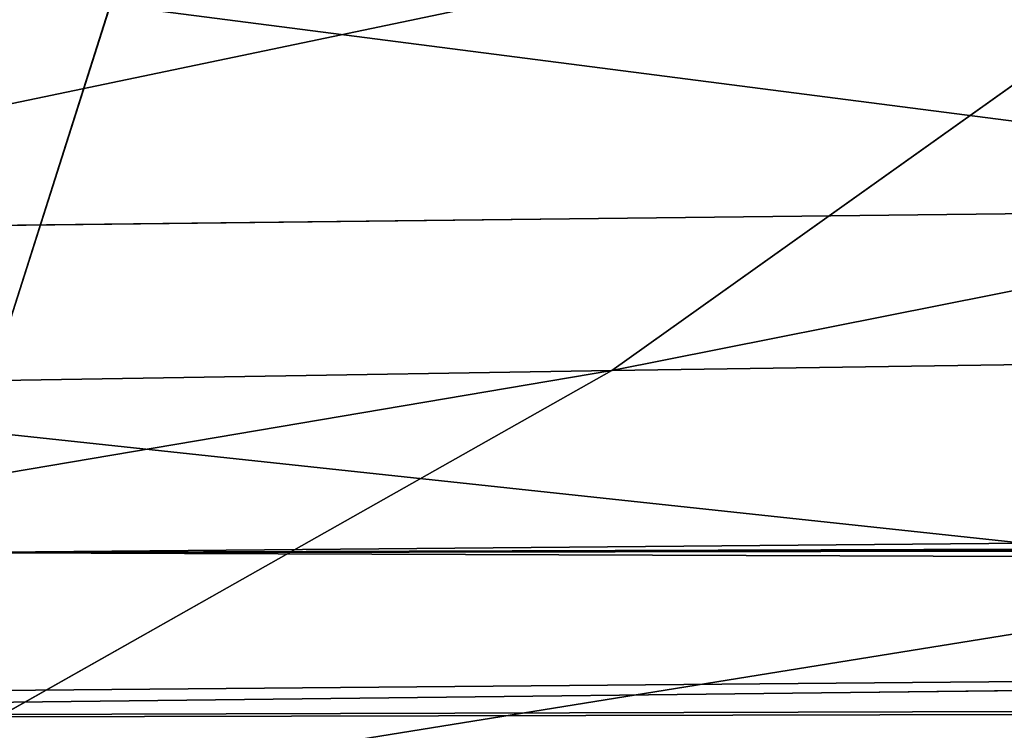
# Model space of a CAD drawing. Extents: x -1807 to 1736, y 1569 to 4485.
# Drawn here: x -577 to -577, y 2261 to 2261 of the extents above; entities that cross this region are included whole.
import ezdxf

# ---------------------------------------------------------------- set-up
doc = ezdxf.new("R2010")
doc.units = 0
doc.header["$LTSCALE"] = 2.54
doc.layers.get('0').update_dxf_attribs({"color": 13, "linetype": 'CONTINUOUS'})

# ---------------------------------------------------------------- blocks, each defined once
blk = doc.blocks.new('GROUP_42')
at = {"color": 0}
for p, q in [((4.318843303185203, 5.819077862353988, 51.44525575131257), (4.90981347562677, 5.819077862356298, 52.09018652437413)), ((4.318843303185203, 5.819077862353988, 51.44525575131257), (4.90981347562677, 5.819077862356298, 52.09018652437413)), ((5.304811861278113, 5.718923361112238, 48.86546867416696), (5.095212314815671, 5.819077862362073, 48.98648102873693)), ((5.304811861278113, 5.718923361112238, 48.86546867416696), (5.095212314815671, 5.819077862362073, 48.98648102873693)), ((4.133441619652603, 5.718923361114548, 51.60082623558678), (4.73867616257844, 5.718923361116858, 52.26132383742333)), ((4.133441619652603, 5.718923361114548, 51.60082623558678), (4.73867616257844, 5.718923361116858, 52.26132383742333)), ((4.993391280112474, 5.718923361111083, 48.26723530377909), (5.304811861278113, 5.718923361112238, 48.86546867416696)), ((4.993391280112474, 5.718923361111083, 48.26723530377909), (5.304811861278113, 5.718923361112238, 48.86546867416696)), ((5.506047045948526, 5.598076211351545, 48.74928548612709), (5.304811861278113, 5.718923361112238, 48.86546867416696)), ((5.506047045948526, 5.598076211351545, 48.74928548612709), (5.304811861278113, 5.718923361112238, 48.86546867416696)), ((5.304811861278113, 5.718923361112238, 48.86546867416696), (5.667186866845805, 5.718923361112238, 49.43428349391087)), ((5.304811861278113, 5.718923361112238, 48.86546867416696), (5.667186866845805, 5.718923361112238, 49.43428349391087)), ((37.2792706909447, 5.457456132868347, 16.27927069094716), (11.96245355290604, 5.457456132867192, 16.27927069094687)), ((37.2792706909447, 5.457456132868347, 16.27927069094716), (11.96245355290604, 5.457456132867192, 16.27927069094687)), ((37.27927069094816, 5.457456132867192, 19.72072930905419), (12.03754644709312, 5.457456132861417, 19.72072930905534)), ((37.27927069094816, 5.457456132867192, 19.72072930905419), (12.03754644709312, 5.457456132861417, 19.72072930905534)), ((12.04207702661342, 5.298133329357943, 19.92836282906098), (12.03754644709312, 5.457456132861417, 19.72072930905534)), ((12.04207702661342, 5.298133329357943, 19.92836282906098), (12.03754644709312, 5.457456132861417, 19.72072930905534))]:
    blk.add_line(p, q, dxfattribs=at)
at = {"color": 144}
mesh = blk.add_polyface(dxfattribs=at)
corners = [(38.73853277175879, 5.988584094273756, 17.73853277175866), (170.7385327717565, 5.988584094281841, 17.73853277175808), (39.26146722823734, 5.988584094276066, 17.7385327717575), (302.7385327717554, 5.988584094278377, 17.73853277175808), (330.0057052352171, 5.988584094277221, 17.73853277175924), (303.2614672282374, 5.988584094276066, 17.73853277175663), (171.261467228242, 5.988584094278377, 17.7385327717575), (12.00000000000305, 6.000000000002101, 18.0000000000011), (11.99429476478365, 5.988584094272601, 17.73853277175808), (39.00000000000384, 5.999999999994015, 18.00000000000082), (303.0000000000004, 6.000000000002101, 18.00000000000053), (171.0000000000015, 6.000000000003256, 18.00000000000139), (330.0000000000001, 6.000000000010187, 18.00000000000168)]
mesh.append_faces([[corners[k] for k in face] for face in [(0, 1, 2), (3, 4, 5), (7, 0, 8)]], dxfattribs={"vtx0": -1, "color": 144})
mesh.append_faces([[corners[k] for k in face] for face in [(1, 0, 3), (4, 3, 0), (0, 7, 4), (4, 9, 10)]], dxfattribs={"vtx0": -1, "vtx1": -1, "vtx2": -1, "color": 144})
mesh.append_faces([[corners[k] for k in face] for face in [(4, 7, 9)]], dxfattribs={"vtx0": -1, "vtx2": -1, "color": 144})
mesh.append_faces([[corners[k] for k in face] for face in [(11, 10, 9), (12, 4, 10)]], dxfattribs={"vtx1": -1, "color": 144})
mesh.append_faces([[corners[k] for k in face] for face in [(3, 6, 1)]], dxfattribs={"vtx2": -1, "color": 144})
mesh = blk.add_polyface(dxfattribs=at)
corners = [(330.0000000000001, 6.000000000010187, 18.00000000000168), (303.0000000000004, 6.000000000002101, 18.00000000000053), (171.0000000000015, 6.000000000003256, 18.00000000000139), (12.00000000000305, 6.000000000002101, 18.0000000000011), (39.00000000000384, 5.999999999994015, 18.00000000000082), (12.0057052352132, 5.988584094272601, 18.26146722824355), (38.73853277175648, 5.988584094272601, 18.26146722824327), (302.7385327717554, 5.988584094279531, 18.26146722824297), (171.2614672282385, 5.988584094276066, 18.26146722824355), (39.26146722824542, 5.988584094276066, 18.26146722824413), (170.7385327717588, 5.988584094278377, 18.26146722824384), (329.9942947647853, 5.988584094277221, 18.26146722824327), (303.2614672282409, 5.988584094277221, 18.26146722824355)]
mesh.append_faces([[corners[k] for k in face] for face in [(3, 2, 4), (8, 9, 10), (11, 7, 12)]], dxfattribs={"vtx0": -1, "color": 144})
mesh.append_faces([[corners[k] for k in face] for face in [(2, 5, 0), (0, 6, 7)]], dxfattribs={"vtx0": -1, "vtx1": -1, "vtx2": -1, "color": 144})
mesh.append_faces([[corners[k] for k in face] for face in [(2, 3, 5), (0, 5, 6), (6, 8, 7), (8, 6, 9), (7, 11, 0)]], dxfattribs={"vtx0": -1, "vtx2": -1, "color": 144})
mesh.append_faces([[corners[k] for k in face] for face in [(0, 1, 2)]], dxfattribs={"vtx2": -1, "color": 144})
mesh = blk.add_polyface(dxfattribs=at)
corners = [(302.479055466994, 5.954423259042588, 17.47905546699928), (330.0113670501467, 5.954423259037967, 17.47905546700073), (303.5209445329988, 5.954423259036812, 17.479055466999), (171.5209445329999, 5.954423259036812, 17.47905546700131), (330.0057052352171, 5.988584094277221, 17.73853277175924), (303.2614672282374, 5.988584094276066, 17.73853277175663), (170.4790554669986, 5.954423259039122, 17.47905546699957), (39.52094453300104, 5.954423259033347, 17.47905546700044), (11.9886329498541, 5.954423259037967, 17.47905546700044), (38.47905546700086, 5.954423259034502, 17.47905546699986), (11.99429476478365, 5.988584094272601, 17.73853277175808), (39.26146722823734, 5.988584094276066, 17.7385327717575), (38.73853277175879, 5.988584094273756, 17.73853277175866), (170.7385327717565, 5.988584094281841, 17.73853277175808), (171.261467228242, 5.988584094278377, 17.7385327717575), (302.7385327717554, 5.988584094278377, 17.73853277175808)]
mesh.append_faces([[corners[k] for k in face] for face in [(0, 1, 2), (8, 7, 9), (11, 10, 12), (5, 14, 15)]], dxfattribs={"vtx0": -1, "color": 144})
mesh.append_faces([[corners[k] for k in face] for face in [(1, 3, 4), (4, 3, 5)]], dxfattribs={"vtx0": -1, "vtx1": -1, "color": 144})
mesh.append_faces([[corners[k] for k in face] for face in [(7, 10, 3), (3, 10, 11), (3, 11, 5), (14, 5, 11)]], dxfattribs={"vtx0": -1, "vtx1": -1, "vtx2": -1, "color": 144})
mesh.append_faces([[corners[k] for k in face] for face in [(1, 0, 3), (7, 8, 10)]], dxfattribs={"vtx0": -1, "vtx2": -1, "color": 144})
mesh.append_faces([[corners[k] for k in face] for face in [(13, 14, 11)]], dxfattribs={"vtx1": -1, "color": 144})
mesh.append_faces([[corners[k] for k in face] for face in [(3, 6, 7)]], dxfattribs={"vtx2": -1, "color": 144})
mesh = blk.add_polyface(dxfattribs=at)
corners = [(171.2614672282385, 5.988584094276066, 18.26146722824355), (303.2614672282409, 5.988584094277221, 18.26146722824355), (302.7385327717554, 5.988584094279531, 18.26146722824297), (170.7385327717588, 5.988584094278377, 18.26146722824384), (329.9886329498534, 5.954423259036812, 18.52094453300033), (329.9942947647853, 5.988584094277221, 18.26146722824327), (39.26146722824542, 5.988584094276066, 18.26146722824413), (12.0057052352132, 5.988584094272601, 18.26146722824355), (38.73853277175648, 5.988584094272601, 18.26146722824327), (12.01136705014853, 5.954423259034502, 18.52094453300177), (39.52094453300104, 5.954423259033347, 18.52094453300148), (303.5209445329965, 5.954423259035657, 18.52094453300062), (38.47905546699971, 5.954423259037967, 18.52094453300206), (170.4790554669986, 5.954423259044898, 18.52094453300206), (171.5209445330011, 5.954423259037967, 18.52094453300177), (302.4790554669986, 5.954423259037967, 18.52094453300177)]
mesh.append_faces([[corners[k] for k in face] for face in [(0, 1, 2), (1, 4, 5), (7, 6, 8), (10, 9, 12)]], dxfattribs={"vtx0": -1, "color": 144})
mesh.append_faces([[corners[k] for k in face] for face in [(4, 10, 11), (15, 10, 14)]], dxfattribs={"vtx0": -1, "vtx1": -1, "color": 144})
mesh.append_faces([[corners[k] for k in face] for face in [(4, 1, 3), (6, 9, 10), (6, 10, 4)]], dxfattribs={"vtx0": -1, "vtx1": -1, "vtx2": -1, "color": 144})
mesh.append_faces([[corners[k] for k in face] for face in [(1, 0, 3), (4, 3, 6), (6, 7, 9), (10, 15, 11)]], dxfattribs={"vtx0": -1, "vtx2": -1, "color": 144})
mesh.append_faces([[corners[k] for k in face] for face in [(13, 14, 10)]], dxfattribs={"vtx1": -1, "color": 144})
mesh = blk.add_polyface(dxfattribs=at)
corners = [(302.2235428646915, 5.897777478865837, 17.22354286469303), (330.0169423549656, 5.897777478868147, 17.22354286469332), (303.7764571353024, 5.897777478873922, 17.22354286469275), (171.7764571353093, 5.897777478866992, 17.22354286469419), (330.0113670501467, 5.954423259037967, 17.47905546700073), (303.5209445329988, 5.954423259036812, 17.479055466999), (170.2235428646903, 5.897777478872768, 17.22354286469275), (39.77645713531047, 5.897777478868147, 17.2235428646939), (11.9886329498541, 5.954423259037967, 17.47905546700044), (38.22354286469259, 5.897777478866992, 17.22354286469275), (11.98305764503859, 5.897777478864682, 17.22354286469245), (38.47905546700086, 5.954423259034502, 17.47905546699986), (302.479055466994, 5.954423259042588, 17.47905546699928), (170.4790554669986, 5.954423259039122, 17.47905546699957), (39.52094453300104, 5.954423259033347, 17.47905546700044), (171.5209445329999, 5.954423259036812, 17.47905546700131)]
mesh.append_faces([[corners[k] for k in face] for face in [(0, 1, 2), (8, 9, 10)]], dxfattribs={"vtx0": -1, "color": 144})
mesh.append_faces([[corners[k] for k in face] for face in [(1, 3, 4), (4, 3, 5), (9, 8, 7), (5, 11, 12)]], dxfattribs={"vtx0": -1, "vtx1": -1, "color": 144})
mesh.append_faces([[corners[k] for k in face] for face in [(7, 8, 3), (3, 11, 5), (12, 11, 13)]], dxfattribs={"vtx0": -1, "vtx1": -1, "vtx2": -1, "color": 144})
mesh.append_faces([[corners[k] for k in face] for face in [(1, 0, 3), (3, 8, 11)]], dxfattribs={"vtx0": -1, "vtx2": -1, "color": 144})
mesh.append_faces([[corners[k] for k in face] for face in [(14, 13, 11), (15, 12, 13)]], dxfattribs={"vtx1": -1, "color": 144})
mesh.append_faces([[corners[k] for k in face] for face in [(3, 6, 7)]], dxfattribs={"vtx2": -1, "color": 144})
mesh = blk.add_polyface(dxfattribs=at)
corners = [(170.4790554669986, 5.954423259044898, 18.52094453300206), (302.4790554669986, 5.954423259037967, 18.52094453300177), (171.5209445330011, 5.954423259037967, 18.52094453300177), (38.22354286469144, 5.897777478868147, 18.7764571353086), (39.77645713530585, 5.897777478868147, 18.77645713530831), (12.01694235496404, 5.897777478868147, 18.77645713530831), (38.47905546699971, 5.954423259037967, 18.52094453300206), (12.01136705014853, 5.954423259034502, 18.52094453300177), (302.2235428646869, 5.897777478865837, 18.77645713530745), (171.776457135307, 5.897777478869302, 18.7764571353086), (170.2235428646926, 5.897777478870458, 18.7764571353086), (303.5209445329965, 5.954423259035657, 18.52094453300062), (329.9830576450414, 5.897777478871612, 18.7764571353086), (329.9886329498534, 5.954423259036812, 18.52094453300033), (303.7764571353093, 5.897777478866992, 18.77645713530889), (39.52094453300104, 5.954423259033347, 18.52094453300148)]
mesh.append_faces([[corners[k] for k in face] for face in [(0, 1, 2), (5, 6, 7), (9, 4, 10), (11, 12, 13), (12, 8, 14)]], dxfattribs={"vtx0": -1, "color": 144})
mesh.append_faces([[corners[k] for k in face] for face in [(8, 4, 9)]], dxfattribs={"vtx0": -1, "vtx1": -1, "color": 144})
mesh.append_faces([[corners[k] for k in face] for face in [(6, 5, 0), (0, 5, 8), (8, 5, 4), (12, 1, 0), (12, 0, 8)]], dxfattribs={"vtx0": -1, "vtx1": -1, "vtx2": -1, "color": 144})
mesh.append_faces([[corners[k] for k in face] for face in [(12, 11, 1)]], dxfattribs={"vtx0": -1, "vtx2": -1, "color": 144})
mesh.append_faces([[corners[k] for k in face] for face in [(3, 4, 5)]], dxfattribs={"vtx1": -1, "color": 144})
mesh.append_faces([[corners[k] for k in face] for face in [(0, 15, 6)]], dxfattribs={"vtx2": -1, "color": 144})
mesh = blk.add_polyface(dxfattribs=at)
corners = [(4.318843303185203, 5.819077862353988, 51.44525575131257), (5.086477803188646, 5.897777478868147, 51.9135221968137), (4.510232680328081, 5.897777478870458, 51.28466099553975), (4.90981347562677, 5.819077862356298, 52.09018652437413)]
mesh.append_faces([[corners[k] for k in face] for face in [(0, 1, 2), (1, 0, 3)]], dxfattribs={"vtx0": -1, "color": 144})
mesh = blk.add_polyface(dxfattribs=at)
corners = [(11.98305764503859, 5.897777478864682, 17.22354286469245), (37.97393957002102, 5.819077862353988, 16.9739395700232), (11.97761128177118, 5.819077862358609, 16.97393957002291), (169.9739395700234, 5.819077862359763, 16.97393957002406), (301.9739395700291, 5.819077862359763, 16.97393957002493), (39.77645713531047, 5.897777478868147, 17.2235428646939), (170.2235428646903, 5.897777478872768, 17.22354286469275), (38.22354286469259, 5.897777478866992, 17.22354286469275), (171.7764571353093, 5.897777478866992, 17.22354286469419), (303.7764571353024, 5.897777478873922, 17.22354286469275), (302.2235428646915, 5.897777478865837, 17.22354286469303), (304.0260604299751, 5.819077862363229, 16.97393957002406), (330.0169423549656, 5.897777478868147, 17.22354286469332), (330.0223887182273, 5.819077862359763, 16.97393957002377), (172.0260604299751, 5.819077862360919, 16.97393957002377), (40.02606042997857, 5.819077862357453, 16.97393957002291)]
mesh.append_faces([[corners[k] for k in face] for face in [(0, 1, 2), (9, 8, 10), (11, 12, 13)]], dxfattribs={"vtx0": -1, "color": 144})
mesh.append_faces([[corners[k] for k in face] for face in [(8, 9, 6), (12, 4, 9)]], dxfattribs={"vtx0": -1, "vtx1": -1, "color": 144})
mesh.append_faces([[corners[k] for k in face] for face in [(1, 0, 3), (3, 0, 4), (9, 4, 0), (9, 7, 6)]], dxfattribs={"vtx0": -1, "vtx1": -1, "vtx2": -1, "color": 144})
mesh.append_faces([[corners[k] for k in face] for face in [(12, 11, 4), (9, 0, 7)]], dxfattribs={"vtx0": -1, "vtx2": -1, "color": 144})
mesh.append_faces([[corners[k] for k in face] for face in [(5, 6, 7)]], dxfattribs={"vtx1": -1, "color": 144})
mesh.append_faces([[corners[k] for k in face] for face in [(4, 14, 3), (3, 15, 1)]], dxfattribs={"vtx2": -1, "color": 144})
mesh = blk.add_polyface(dxfattribs=at)
corners = [(303.7764571353093, 5.897777478866992, 18.77645713530889), (329.9776112817717, 5.819077862359763, 19.02606042997844), (329.9830576450414, 5.897777478871612, 18.7764571353086), (301.9739395700245, 5.819077862360919, 19.02606042997815), (172.0260604299751, 5.819077862357453, 19.02606042997699), (304.0260604299751, 5.819077862359763, 19.02606042997959), (302.2235428646869, 5.897777478865837, 18.77645713530745), (171.776457135307, 5.897777478869302, 18.7764571353086), (170.2235428646926, 5.897777478870458, 18.7764571353086), (39.77645713530585, 5.897777478868147, 18.77645713530831), (38.22354286469144, 5.897777478868147, 18.7764571353086), (12.02238871822683, 5.819077862359763, 19.02606042997786), (12.01694235496404, 5.897777478868147, 18.77645713530831), (40.0260604299751, 5.819077862356298, 19.02606042997757), (37.97393957002333, 5.819077862358609, 19.02606042997815), (169.9739395700187, 5.819077862358609, 19.02606042997786)]
mesh.append_faces([[corners[k] for k in face] for face in [(0, 1, 2), (1, 3, 5), (11, 10, 12), (13, 11, 14)]], dxfattribs={"vtx0": -1, "color": 144})
mesh.append_faces([[corners[k] for k in face] for face in [(3, 0, 4), (8, 11, 7)]], dxfattribs={"vtx0": -1, "vtx1": -1, "color": 144})
mesh.append_faces([[corners[k] for k in face] for face in [(1, 0, 3), (10, 11, 8), (7, 11, 0), (0, 11, 13), (0, 13, 4)]], dxfattribs={"vtx0": -1, "vtx1": -1, "vtx2": -1, "color": 144})
mesh.append_faces([[corners[k] for k in face] for face in [(15, 4, 13)]], dxfattribs={"vtx1": -1, "color": 144})
mesh.append_faces([[corners[k] for k in face] for face in [(0, 6, 7), (8, 9, 10)]], dxfattribs={"vtx2": -1, "color": 144})
mesh = blk.add_polyface(dxfattribs=at)
corners = [(4.133441619652603, 5.718923361114548, 51.60082623558678), (4.90981347562677, 5.819077862356298, 52.09018652437413), (4.318843303185203, 5.819077862353988, 51.44525575131257), (4.73867616257844, 5.718923361116858, 52.26132383742333)]
mesh.append_faces([[corners[k] for k in face] for face in [(0, 1, 2), (1, 0, 3)]], dxfattribs={"vtx0": -1, "color": 144})
mesh = blk.add_polyface(dxfattribs=at)
corners = [(4.774042401562992, 5.819077862358609, 48.36951936565453), (5.304811861278113, 5.718923361112238, 48.86546867416696), (4.993391280112474, 5.718923361111083, 48.26723530377909), (5.095212314815671, 5.819077862362073, 48.98648102873693)]
mesh.append_faces([[corners[k] for k in face] for face in [(0, 1, 2), (1, 0, 3)]], dxfattribs={"vtx0": -1, "color": 144})
mesh = blk.add_polyface(dxfattribs=at)
corners = [(5.095212314815671, 5.819077862362073, 48.98648102873693), (5.667186866845805, 5.718923361112238, 49.43428349391087), (5.304811861278113, 5.718923361112238, 48.86546867416696), (5.468931831581103, 5.819077862352833, 49.57310316408906)]
mesh.append_faces([[corners[k] for k in face] for face in [(0, 1, 2), (1, 0, 3)]], dxfattribs={"vtx0": -1, "color": 144})
mesh = blk.add_polyface(dxfattribs=at)
corners = [(11.97761128177118, 5.819077862358609, 16.97393957002291), (37.73214521477815, 5.718923361105308, 16.7321452147783), (11.97233531017152, 5.718923361109928, 16.7321452147783), (40.2678547852226, 5.718923361105308, 16.73214521477975), (37.97393957002102, 5.819077862353988, 16.9739395700232), (40.02606042997857, 5.819077862357453, 16.97393957002291), (169.9739395700234, 5.819077862359763, 16.97393957002406), (172.0260604299751, 5.819077862360919, 16.97393957002377), (169.7321452147805, 5.718923361112238, 16.7321452147783), (301.7321452147759, 5.718923361108773, 16.73214521477888), (172.2678547852284, 5.718923361113394, 16.73214521477801), (330.0276646898293, 5.718923361114548, 16.73214521477946), (330.0223887182273, 5.819077862359763, 16.97393957002377), (304.0260604299751, 5.819077862363229, 16.97393957002406), (301.9739395700291, 5.819077862359763, 16.97393957002493), (304.2678547852203, 5.718923361113394, 16.73214521477801)]
mesh.append_faces([[corners[k] for k in face] for face in [(0, 1, 2), (8, 9, 10), (13, 7, 14)]], dxfattribs={"vtx0": -1, "color": 144})
mesh.append_faces([[corners[k] for k in face] for face in [(1, 0, 3), (11, 3, 12), (12, 7, 13)]], dxfattribs={"vtx0": -1, "vtx1": -1, "color": 144})
mesh.append_faces([[corners[k] for k in face] for face in [(9, 3, 11), (12, 3, 5), (5, 3, 0), (12, 5, 7)]], dxfattribs={"vtx0": -1, "vtx1": -1, "vtx2": -1, "color": 144})
mesh.append_faces([[corners[k] for k in face] for face in [(9, 8, 3)]], dxfattribs={"vtx0": -1, "vtx2": -1, "color": 144})
mesh.append_faces([[corners[k] for k in face] for face in [(4, 5, 0), (6, 7, 5)]], dxfattribs={"vtx1": -1, "color": 144})
mesh.append_faces([[corners[k] for k in face] for face in [(11, 15, 9)]], dxfattribs={"vtx2": -1, "color": 144})
mesh = blk.add_polyface(dxfattribs=at)
corners = [(37.97393957002333, 5.819077862358609, 19.02606042997815), (169.9739395700187, 5.819077862358609, 19.02606042997786), (40.0260604299751, 5.819077862356298, 19.02606042997757), (37.73214521477352, 5.718923361107618, 19.26785478522333), (169.7321452147793, 5.718923361116858, 19.26785478522304), (12.0276646898288, 5.718923361109928, 19.26785478522275), (40.2678547852226, 5.718923361109928, 19.26785478522362), (12.02238871822683, 5.819077862359763, 19.02606042997786), (301.9739395700245, 5.819077862360919, 19.02606042997815), (304.0260604299751, 5.819077862359763, 19.02606042997959), (301.7321452147747, 5.718923361111083, 19.26785478522246), (172.2678547852203, 5.718923361111083, 19.26785478522333), (329.9723353101743, 5.718923361111083, 19.26785478522304), (329.9776112817717, 5.819077862359763, 19.02606042997844), (304.2678547852249, 5.718923361112238, 19.26785478522362), (172.0260604299751, 5.819077862357453, 19.02606042997699)]
mesh.append_faces([[corners[k] for k in face] for face in [(0, 1, 2), (4, 3, 6), (5, 0, 7), (10, 4, 11), (9, 12, 13), (12, 10, 14), (1, 8, 15)]], dxfattribs={"vtx0": -1, "color": 144})
mesh.append_faces([[corners[k] for k in face] for face in [(3, 4, 5), (8, 5, 9)]], dxfattribs={"vtx0": -1, "vtx1": -1, "color": 144})
mesh.append_faces([[corners[k] for k in face] for face in [(0, 5, 8), (9, 5, 10), (10, 5, 4), (12, 9, 10), (8, 1, 0)]], dxfattribs={"vtx0": -1, "vtx1": -1, "vtx2": -1, "color": 144})
mesh = blk.add_polyface(dxfattribs=at)
corners = [(3.95543864848476, 5.59807621135501, 51.75018846303758), (4.73867616257844, 5.718923361116858, 52.26132383742333), (4.133441619652603, 5.718923361114548, 51.60082623558678), (4.57436832232831, 5.59807621135501, 52.42563167766826)]
mesh.append_faces([[corners[k] for k in face] for face in [(0, 1, 2), (1, 0, 3)]], dxfattribs={"vtx0": -1, "color": 144})
mesh = blk.add_polyface(dxfattribs=at)
corners = [(4.993391280112474, 5.718923361111083, 48.26723530377909), (5.506047045948526, 5.598076211351545, 48.74928548612709), (5.20398673620145, 5.598076211356165, 48.16903302983321), (5.304811861278113, 5.718923361112238, 48.86546867416696)]
mesh.append_faces([[corners[k] for k in face] for face in [(0, 1, 2), (1, 0, 3)]], dxfattribs={"vtx0": -1, "color": 144})
mesh = blk.add_polyface(dxfattribs=at)
corners = [(5.304811861278113, 5.718923361112238, 48.86546867416696), (5.857530258832148, 5.59807621135963, 49.30100361599057), (5.506047045948526, 5.598076211351545, 48.74928548612709), (5.667186866845805, 5.718923361112238, 49.43428349391087)]
mesh.append_faces([[corners[k] for k in face] for face in [(0, 1, 2), (1, 0, 3)]], dxfattribs={"vtx0": -1, "color": 144})
mesh = blk.add_polyface(dxfattribs=at)
corners = [(37.50000000000129, 5.5980762113527, 16.50000000000087), (169.5000000000002, 5.59807621135501, 16.50000000000116), (40.49999999999714, 5.598076211349235, 16.50000000000058), (11.96726988356611, 5.5980762113527, 16.50000000000116), (11.97233531017152, 5.718923361109928, 16.7321452147783), (304.5000000000064, 5.59807621135501, 16.50000000000173), (172.2678547852284, 5.718923361113394, 16.73214521477801), (169.7321452147805, 5.718923361112238, 16.7321452147783), (37.73214521477815, 5.718923361105308, 16.7321452147783), (40.2678547852226, 5.718923361105308, 16.73214521477975), (301.7321452147759, 5.718923361108773, 16.73214521477888), (304.2678547852203, 5.718923361113394, 16.73214521477801), (330.0276646898293, 5.718923361114548, 16.73214521477946), (330.0327301164347, 5.5980762113527, 16.50000000000058), (172.5000000000006, 5.598076211353855, 16.50000000000058), (301.499999999999, 5.59807621135963, 16.5)]
mesh.append_faces([[corners[k] for k in face] for face in [(0, 1, 2), (7, 8, 9), (5, 12, 13), (14, 5, 15)]], dxfattribs={"vtx0": -1, "color": 144})
mesh.append_faces([[corners[k] for k in face] for face in [(6, 4, 7), (12, 5, 11)]], dxfattribs={"vtx0": -1, "vtx1": -1, "color": 144})
mesh.append_faces([[corners[k] for k in face] for face in [(1, 4, 5), (5, 4, 6), (11, 5, 6)]], dxfattribs={"vtx0": -1, "vtx1": -1, "vtx2": -1, "color": 144})
mesh.append_faces([[corners[k] for k in face] for face in [(1, 0, 3), (1, 3, 4), (7, 4, 8), (5, 14, 1)]], dxfattribs={"vtx0": -1, "vtx2": -1, "color": 144})
mesh.append_faces([[corners[k] for k in face] for face in [(10, 11, 6)]], dxfattribs={"vtx1": -1, "color": 144})
mesh = blk.add_polyface(dxfattribs=at)
corners = [(40.2678547852226, 5.718923361109928, 19.26785478522362), (172.2678547852203, 5.718923361111083, 19.26785478522333), (169.7321452147793, 5.718923361116858, 19.26785478522304), (12.03273011643421, 5.598076211350389, 19.50000000000163), (37.73214521477352, 5.718923361107618, 19.26785478522333), (12.0276646898288, 5.718923361109928, 19.26785478522275), (304.2678547852249, 5.718923361112238, 19.26785478522362), (40.49999999999945, 5.598076211351545, 19.50000000000048), (37.50000000000014, 5.598076211349235, 19.50000000000163), (169.5000000000002, 5.59807621135501, 19.50000000000163), (172.4999999999995, 5.598076211356165, 19.50000000000105), (329.9672698835701, 5.598076211353855, 19.50000000000163), (329.9723353101743, 5.718923361111083, 19.26785478522304), (304.4999999999995, 5.59807621135501, 19.50000000000105), (301.4999999999956, 5.59807621135732, 19.50000000000105), (301.7321452147747, 5.718923361111083, 19.26785478522246)]
mesh.append_faces([[corners[k] for k in face] for face in [(0, 1, 2), (3, 4, 5), (7, 3, 8), (6, 11, 12), (13, 10, 14), (1, 6, 15)]], dxfattribs={"vtx0": -1, "color": 144})
mesh.append_faces([[corners[k] for k in face] for face in [(4, 3, 0), (11, 6, 13)]], dxfattribs={"vtx0": -1, "vtx1": -1, "color": 144})
mesh.append_faces([[corners[k] for k in face] for face in [(0, 3, 6), (6, 3, 7), (13, 6, 7), (13, 7, 10), (6, 1, 0)]], dxfattribs={"vtx0": -1, "vtx1": -1, "vtx2": -1, "color": 144})
mesh.append_faces([[corners[k] for k in face] for face in [(9, 10, 7)]], dxfattribs={"vtx1": -1, "color": 144})
mesh = blk.add_polyface(dxfattribs=at)
corners = [(11.96726988356611, 5.5980762113527, 16.50000000000116), (37.2792706909447, 5.457456132868347, 16.27927069094716), (11.96245355290604, 5.457456132867192, 16.27927069094687), (169.2792706909493, 5.457456132869502, 16.27927069094745), (172.7207293090538, 5.457456132870657, 16.27927069094774), (301.2792706909459, 5.457456132869502, 16.27927069094803), (304.7207293090515, 5.457456132866037, 16.27927069094803), (40.49999999999714, 5.598076211349235, 16.50000000000058), (301.499999999999, 5.59807621135963, 16.5), (37.50000000000129, 5.5980762113527, 16.50000000000087), (172.5000000000006, 5.598076211353855, 16.50000000000058), (169.5000000000002, 5.59807621135501, 16.50000000000116), (330.0327301164347, 5.5980762113527, 16.50000000000058), (330.0375464470913, 5.457456132866037, 16.27927069094716), (304.5000000000064, 5.59807621135501, 16.50000000000173), (40.72072930905374, 5.457456132866037, 16.27927069094687)]
mesh.append_faces([[corners[k] for k in face] for face in [(0, 1, 2), (7, 0, 9), (10, 7, 11), (6, 12, 13), (12, 8, 14)]], dxfattribs={"vtx0": -1, "color": 144})
mesh.append_faces([[corners[k] for k in face] for face in [(3, 0, 4), (4, 0, 5), (5, 0, 6)]], dxfattribs={"vtx0": -1, "vtx1": -1, "color": 144})
mesh.append_faces([[corners[k] for k in face] for face in [(1, 0, 3), (6, 0, 7), (6, 7, 8), (12, 6, 8)]], dxfattribs={"vtx0": -1, "vtx1": -1, "vtx2": -1, "color": 144})
mesh.append_faces([[corners[k] for k in face] for face in [(7, 10, 8)]], dxfattribs={"vtx0": -1, "vtx2": -1, "color": 144})
mesh.append_faces([[corners[k] for k in face] for face in [(3, 15, 1)]], dxfattribs={"vtx2": -1, "color": 144})
mesh = blk.add_polyface(dxfattribs=at)
corners = [(169.5000000000002, 5.59807621135501, 19.50000000000163), (301.4999999999956, 5.59807621135732, 19.50000000000105), (172.4999999999995, 5.598076211356165, 19.50000000000105), (304.4999999999995, 5.59807621135501, 19.50000000000105), (329.9672698835701, 5.598076211353855, 19.50000000000163), (40.49999999999945, 5.598076211351545, 19.50000000000048), (37.50000000000014, 5.598076211349235, 19.50000000000163), (12.03754644709312, 5.457456132861417, 19.72072930905534), (12.03273011643421, 5.598076211350389, 19.50000000000163), (40.72072930904797, 5.457456132864881, 19.72072930905303), (37.27927069094816, 5.457456132867192, 19.72072930905419), (169.2792706909447, 5.457456132876432, 19.72072930905419), (304.7207293090526, 5.457456132870657, 19.72072930905361), (301.2792706909459, 5.457456132868347, 19.72072930905419), (172.7207293090514, 5.457456132872967, 19.72072930905476), (329.9624535529042, 5.457456132867192, 19.72072930905419)]
mesh.append_faces([[corners[k] for k in face] for face in [(0, 1, 2), (7, 6, 8), (9, 7, 10), (13, 11, 14), (4, 12, 15)]], dxfattribs={"vtx0": -1, "color": 144})
mesh.append_faces([[corners[k] for k in face] for face in [(1, 0, 3), (3, 0, 4), (11, 12, 9), (12, 11, 13)]], dxfattribs={"vtx0": -1, "vtx1": -1, "color": 144})
mesh.append_faces([[corners[k] for k in face] for face in [(6, 7, 0), (0, 7, 4), (4, 7, 9), (12, 4, 9)]], dxfattribs={"vtx0": -1, "vtx1": -1, "vtx2": -1, "color": 144})
mesh.append_faces([[corners[k] for k in face] for face in [(0, 5, 6)]], dxfattribs={"vtx2": -1, "color": 144})
mesh = blk.add_polyface(dxfattribs=at)
corners = [(11.36571263183343, 5.457456132868347, 19.75006220690675), (12.04207702661342, 5.298133329357943, 19.92836282906098), (12.03754644709312, 5.457456132861417, 19.72072930905534), (11.38382632571365, 5.298133329357943, 19.95710267533243)]
mesh.append_faces([[corners[k] for k in face] for face in [(0, 1, 2), (1, 0, 3)]], dxfattribs={"vtx0": -1, "color": 144})
mesh = blk.add_polyface(dxfattribs=at)
corners = [(11.96245355290604, 5.457456132867192, 16.27927069094687), (37.0716371709457, 5.298133329357943, 16.07163717094152), (11.95792297338227, 5.298133329356788, 16.07163717094036), (301.0716371709446, 5.298133329359098, 16.07163717094152), (304.9283628290597, 5.298133329360253, 16.07163717094181), (37.2792706909447, 5.457456132868347, 16.27927069094716), (40.72072930905374, 5.457456132866037, 16.27927069094687), (330.0375464470913, 5.457456132866037, 16.27927069094716), (330.0420770266185, 5.298133329361408, 16.07163717094123), (169.2792706909493, 5.457456132869502, 16.27927069094745), (304.7207293090515, 5.457456132866037, 16.27927069094803), (172.7207293090538, 5.457456132870657, 16.27927069094774), (301.2792706909459, 5.457456132869502, 16.27927069094803), (169.0716371709446, 5.298133329363719, 16.07163717094094), (172.9283628290551, 5.298133329354478, 16.07163717094036), (40.92836282905967, 5.298133329356788, 16.07163717094123)]
mesh.append_faces([[corners[k] for k in face] for face in [(0, 1, 2), (4, 7, 8), (10, 11, 12), (13, 3, 14)]], dxfattribs={"vtx0": -1, "color": 144})
mesh.append_faces([[corners[k] for k in face] for face in [(3, 0, 4), (7, 9, 10)]], dxfattribs={"vtx0": -1, "vtx1": -1, "color": 144})
mesh.append_faces([[corners[k] for k in face] for face in [(1, 0, 3), (7, 4, 6), (6, 4, 0)]], dxfattribs={"vtx0": -1, "vtx1": -1, "vtx2": -1, "color": 144})
mesh.append_faces([[corners[k] for k in face] for face in [(7, 6, 9), (10, 9, 11), (3, 13, 15), (3, 15, 1)]], dxfattribs={"vtx0": -1, "vtx2": -1, "color": 144})
mesh.append_faces([[corners[k] for k in face] for face in [(5, 6, 0)]], dxfattribs={"vtx1": -1, "color": 144})
mesh = blk.add_polyface(dxfattribs=at)
corners = [(37.27927069094816, 5.457456132867192, 19.72072930905419), (169.2792706909447, 5.457456132876432, 19.72072930905419), (40.72072930904797, 5.457456132864881, 19.72072930905303), (12.03754644709312, 5.457456132861417, 19.72072930905534), (172.7207293090514, 5.457456132872967, 19.72072930905476), (301.0716371709411, 5.298133329362563, 19.92836282906156), (304.9283628290574, 5.298133329363719, 19.92836282906069), (172.9283628290597, 5.298133329364873, 19.9283628290604), (301.2792706909459, 5.457456132868347, 19.72072930905419), (329.9624535529042, 5.457456132867192, 19.72072930905419), (304.7207293090526, 5.457456132870657, 19.72072930905361), (329.9579229733862, 5.298133329355633, 19.92836282906069), (37.07163717094454, 5.298133329353322, 19.92836282906069), (12.04207702661342, 5.298133329357943, 19.92836282906098), (169.0716371709422, 5.298133329355633, 19.92836282906127), (40.92836282906313, 5.298133329355633, 19.92836282906127)]
mesh.append_faces([[corners[k] for k in face] for face in [(0, 1, 2), (8, 9, 10), (12, 3, 13), (14, 12, 15)]], dxfattribs={"vtx0": -1, "color": 144})
mesh.append_faces([[corners[k] for k in face] for face in [(1, 3, 4), (9, 4, 11), (11, 7, 6)]], dxfattribs={"vtx0": -1, "vtx1": -1, "color": 144})
mesh.append_faces([[corners[k] for k in face] for face in [(11, 4, 3), (11, 3, 7), (3, 12, 7)]], dxfattribs={"vtx0": -1, "vtx1": -1, "vtx2": -1, "color": 144})
mesh.append_faces([[corners[k] for k in face] for face in [(1, 0, 3), (9, 8, 4), (12, 14, 7)]], dxfattribs={"vtx0": -1, "vtx2": -1, "color": 144})
mesh.append_faces([[corners[k] for k in face] for face in [(5, 6, 7)]], dxfattribs={"vtx1": -1, "color": 144})
blk = doc.blocks.new('GROUP_50')
at = {"color": 152, "extrusion": (0.0108427442456757, 0.2297940737316391, 0.9731788728569075), "rotation": 272.4999997066595}
blk.add_blockref('GROUP_42', (33.44675760033463, -952.7505416055737, 313.0556434905686), dxfattribs=at)
at = {"color": 144}
mesh = blk.add_polyface(dxfattribs=at)
corners = [(3.603781806305051e-10, 930.0000000004998, 81.28314680374878), (15.00000000036505, 945.0000000004952, 81.28314680374878), (3.973400453105569e-10, 1030.0000000005, 81.28314680374878), (200.0000000003588, 930.0000000004242, 81.28314680374875), (190.0000000003657, 945.0000000004288, 81.2831468037488), (190.0000000003911, 1015.000000000429, 81.2831468037488), (15.00000000039046, 1015.000000000493, 81.28314680374878), (205.0000000003958, 1030.000000000422, 81.2831468037488), (205.0000000003634, 945.0000000004219, 81.2831468037488), (205.0000000003588, 930.0000000004218, 81.2831468037488)]
mesh.append_faces([[corners[k] for k in face] for face in [(8, 3, 9)]], dxfattribs={"vtx0": -1, "color": 144})
mesh.append_faces([[corners[k] for k in face] for face in [(0, 1, 2), (1, 3, 4), (4, 3, 5), (2, 6, 7), (6, 2, 1), (7, 3, 8)]], dxfattribs={"vtx0": -1, "vtx1": -1, "color": 144})
mesh.append_faces([[corners[k] for k in face] for face in [(7, 5, 3)]], dxfattribs={"vtx0": -1, "vtx1": -1, "vtx2": -1, "color": 144})
mesh.append_faces([[corners[k] for k in face] for face in [(1, 0, 3), (7, 6, 5)]], dxfattribs={"vtx0": -1, "vtx2": -1, "color": 144})
blk = doc.blocks.new('GROUP_51')
at = {"color": 57, "extrusion": (-7.573064690121713e-29, 3.008944438633873e-13, -1), "zscale": -1, "rotation": 89.99999999999997}
blk.add_blockref('GROUP_50', (-7.623384590260685e-11, 6.006303010499405e-11), dxfattribs=at)
at = {"color": 0}
mesh = blk.add_polyface(dxfattribs=at)
corners = [(2149.873380338482, 367.1049844354721, 1.283146803451889), (2013.245353225462, 195.1292844354701, 1.283146803451889), (2013.245353225462, 367.1049844354721, 1.283146803451889), (1904.800000000066, 1352.000000000425, 1.283146803792065), (1923.777800380604, 1519.482361910219, 1.283146803792015), (1963.651650000073, 1352.000000000425, 1.283146803792065), (1923.709652033185, 1520.000000000424, 1.283146803792015), (1923.977601225608, 1519.000000000425, 1.283146803792015), (1924.295438470808, 1518.58578643806, 1.283146803792015), (1924.709652033174, 1518.267949192859, 1.283146803792015), (1925.192013942977, 1518.068148347846, 1.283146803792015), (1925.709652033182, 1518.000000000427, 1.283146803792015), (1926.227290123386, 1518.068148347846, 1.283146803792015), (1926.70965203318, 1518.267949192859, 1.283146803792015), (1927.123865595555, 1518.58578643806, 1.283146803792015), (1927.441702840755, 1519.000000000425, 1.283146803792015), (1927.64150368576, 1519.482361910219, 1.283146803792015), (1927.709652033179, 1520.000000000424, 1.283146803792015), (5.775291356258094e-10, 1700.000000000059, 1.283146803449206), (1924.295438470808, 1521.414213562806, 1.283146803792015), (5.775291356258094e-10, 5.775291356258094e-11, 1.283146803449206), (1924.709652033174, 1521.732050807997, 1.283146803792015), (1925.192013942977, 1521.931851653011, 1.283146803792015), (1967.948350000066, 1534.000000000423, 1.283146803792065), (3200.000000000575, 1700.000000000059, 1.283146803449206), (1923.977601225608, 1521.000000000432, 1.283146803792015), (1923.777800380604, 1520.517638090628, 1.283146803792015), (1813.245353225461, 814.2501784971511, 1.283146803451889), (1925.709652033182, 1522.00000000043, 1.283146803792015), (1926.227290123386, 1521.931851653011, 1.283146803792015), (1926.70965203318, 1521.732050807997, 1.283146803792015), (1927.123865595555, 1521.414213562806, 1.283146803792015), (1927.441702840755, 1521.000000000432, 1.283146803792015), (1927.64150368576, 1520.517638090628, 1.283146803792015), (2333.948350000068, 1534.000000000423, 1.283146803792065), (2379.430711909855, 1521.931851653011, 1.283146803792049), (2378.94835000007, 1521.732050807997, 1.283146803792049), (2378.534136437696, 1521.414213562806, 1.283146803792049), (2378.216299192505, 1521.000000000432, 1.283146803792049), (2378.016498347492, 1520.517638090628, 1.283146803792049), (2333.948350000068, 1352.000000000425, 1.283146803792065), (2377.948350000062, 1520.000000000424, 1.283146803792049), (2379.94835000006, 1522.00000000043, 1.283146803792049), (2380.465988090264, 1521.931851653011, 1.283146803792049), (2380.948350000067, 1521.732050807997, 1.283146803792049), (2381.362563562442, 1521.414213562806, 1.283146803792049), (2381.680400807633, 1521.000000000432, 1.283146803792051), (2381.880201652647, 1520.517638090628, 1.283146803792051), (2381.948350000066, 1520.000000000424, 1.283146803792051), (2392.800000000066, 1352.000000000425, 1.283146803792065), (2392.800000000066, 1302.000000000429, 1.283146803792065), (2413.245353225454, 814.2501784971511, 1.283146803451889), (2413.245353225464, 245.1049844354559, 1.283146803451889), (1813.245353225461, 195.1292844354678, 1.283146803451711), (3200.000000000575, 5.775291356258094e-11, 1.283146803449206), (1881.294029067331, 195.1292844354701, 1.283146803451711), (2149.873380338482, 245.1049844354652, 1.283146803451889), (2213.245353225454, 245.1049844354652, 1.283146803451889), (2336.334331494933, 245.1049844354652, 1.283146803451889), (1904.800000000066, 1302.000000000429, 1.283146803792065), (2013.245353225462, 814.2501784971511, 1.283146803451889), (2213.245353225463, 814.2501784971511, 1.283146803451889), (2378.016498347492, 1519.482361910219, 1.283146803792049), (2378.216299192505, 1519.000000000425, 1.283146803792049), (2378.534136437696, 1518.58578643806, 1.283146803792051), (2378.94835000007, 1518.267949192859, 1.283146803792051), (2379.430711909855, 1518.068148347846, 1.283146803792051), (2379.94835000006, 1518.000000000427, 1.283146803792051), (2380.465988090264, 1518.068148347846, 1.283146803792051), (2380.948350000067, 1518.267949192859, 1.283146803792051), (2381.362563562442, 1518.58578643806, 1.283146803792051), (2381.680400807633, 1519.000000000425, 1.283146803792051), (2381.880201652647, 1519.482361910219, 1.283146803792051)]
mesh.append_faces([[corners[k] for k in face] for face in [(0, 1, 2)]], dxfattribs={"vtx0": -1, "color": 0})
mesh.append_faces([[corners[k] for k in face] for face in [(3, 4, 5), (4, 3, 6), (18, 19, 20), (19, 18, 21), (21, 18, 22), (22, 23, 28), (28, 23, 29), (29, 23, 30), (30, 23, 31), (31, 23, 32), (32, 23, 33), (33, 23, 17), (23, 24, 34), (34, 39, 40), (35, 24, 42), (42, 24, 43), (43, 24, 44), (44, 24, 45), (45, 24, 46), (46, 24, 47), (47, 24, 48), (49, 24, 50), (51, 24, 52), (20, 53, 54), (53, 20, 27), (56, 1, 0), (54, 52, 24), (27, 59, 60), (59, 27, 3), (60, 50, 61), (61, 50, 51)]], dxfattribs={"vtx0": -1, "vtx1": -1, "color": 0})
mesh.append_faces([[corners[k] for k in face] for face in [(22, 18, 23), (20, 26, 27), (27, 6, 3), (34, 24, 35), (48, 24, 49), (50, 24, 51), (54, 1, 56)]], dxfattribs={"vtx0": -1, "vtx1": -1, "vtx2": -1, "color": 0})
mesh.append_faces([[corners[k] for k in face] for face in [(5, 4, 7), (5, 7, 8), (5, 8, 9), (5, 9, 10), (5, 10, 11), (5, 11, 12), (5, 12, 13), (5, 13, 14), (5, 14, 15), (5, 15, 16), (5, 16, 17), (23, 18, 24), (20, 19, 25), (20, 25, 26), (27, 26, 6), (17, 23, 5), (34, 35, 36), (34, 36, 37), (34, 37, 38), (34, 38, 39), (40, 39, 41), (54, 53, 55), (54, 55, 1), (54, 56, 57), (54, 57, 58), (54, 58, 52), (60, 59, 50), (41, 49, 40), (49, 41, 62), (49, 62, 63), (49, 63, 64), (49, 64, 65), (49, 65, 66), (49, 66, 67), (49, 67, 68), (49, 68, 69), (49, 69, 70), (49, 70, 71), (49, 71, 72), (49, 72, 48)]], dxfattribs={"vtx0": -1, "vtx2": -1, "color": 0})

msp = doc.modelspace()

# ---------------------------------------------------------------- block references
at = {"color": 0}
msp.add_blockref('GROUP_51', (-1593.045816360517, 2252.687405392701), dxfattribs=at)

doc.saveas('drawing.dxf')
